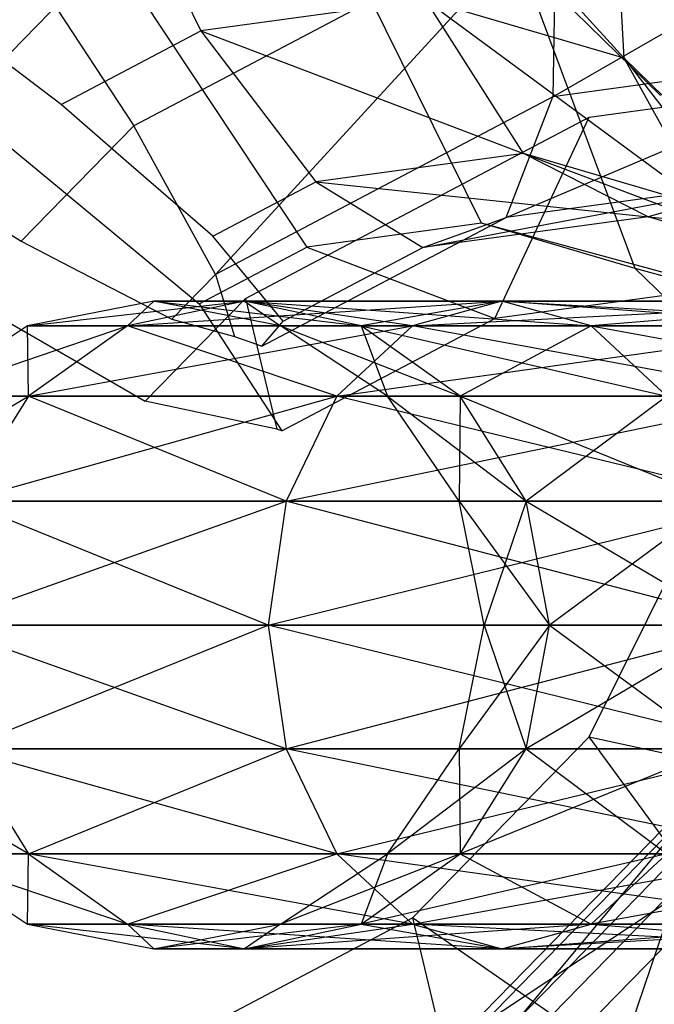
# Model space of a CAD drawing. Extents: x -638 to 4014, y -1938 to 2330.
# Drawn here: x 712 to 721, y -287 to -273 of the extents above; entities that cross this region are included whole.
import ezdxf

# ---------------------------------------------------------------- set-up
doc = ezdxf.new("R2010")
doc.units = 0
doc.layers.get('0').update_dxf_attribs({"linetype": 'CONTINUOUS'})
doc.layers.add('1', color=7, linetype='CONTINUOUS')
doc.layers.add('EINBETONIERTE_PFOSTEN_MIT_', color=4, linetype='CONTINUOUS')
doc.dimstyles.get("Standard").update_dxf_attribs({"dimtxt": 0.18, "dimasz": 0.18, "dimexe": 0.18, "dimexo": 0.0625, "dimgap": 0.09, "dimtad": 0, "dimtih": 1, "dimtoh": 1, "dimzin": 0, "dimcen": 0.09, "dimazin": 3, "dimtfac": 1, "dimtofl": 0, "dimtmove": 0, "dimatfit": 3})

# ---------------------------------------------------------------- blocks, each defined once
blk = doc.blocks.new('DIMENSION2')
at = {"layer": 'EINBETONIERTE_PFOSTEN_MIT_', "color": 3}
for p, q in [((3983.302423, 1862.5), (3908.302423, 1937.5)), ((3945.802423, 230.159399), (3945.802423, 1900)), ((3945.802423, -1900), (3945.802423, -205.994447)), ((3983.302423, -1937.5), (3908.302423, -1862.5))]:
    blk.add_line(p, q, dxfattribs=at)
at = {"layer": 'EINBETONIERTE_PFOSTEN_MIT_', "color": 4}
for p, q in [((3425.005359, 1900), (3983.302423, 1900)), ((3425.005359, -1900), (3983.302423, -1900))]:
    blk.add_line(p, q, dxfattribs=at)
at = {"layer": 'EINBETONIERTE_PFOSTEN_MIT_', "width": 0.6}
blk.add_text('3,80_m', height=4, rotation=90, dxfattribs=at).set_placement((4012.484663, -195.609832))
blk = doc.blocks.new('DIMENSION10')
at = {"color": 4}
for p, q in [((3125.005383, 0.002477), (3708.281127, 0.002477)), ((3525.005359, -1900), (3708.281127, -1900))]:
    blk.add_line(p, q, dxfattribs=at)
at = {"color": 3}
for p, q in [((3670.781127, 0.002477), (3657.757514, -73.858105)), ((3670.781127, -771.713742), (3670.781127, 0.002477)), ((3683.80474, -73.858105), (3670.781127, 0.002477)), ((3657.757514, -73.858105), (3683.80474, -73.858105)), ((3670.781127, -1900), (3670.781127, -1023.713742)), ((3657.757514, -1826.139419), (3670.781127, -1900)), ((3683.80474, -1826.139419), (3657.757514, -1826.139419)), ((3670.781127, -1900), (3683.80474, -1826.139419))]:
    blk.add_line(p, q, dxfattribs=at)
at = {"width": 0.6}
blk.add_text('1900', height=3, rotation=90, dxfattribs=at).set_placement((3723.949442, -1017.713742))

msp = doc.modelspace()

# ---------------------------------------------------------------- linework, layer by layer
at = {"color": 0}
for p, q in [((716.994506, -269.708484, 557.78881), (720.520348, -273.577793, 557.337582)), ((713.17746, -270.228147, 559.691265), (714.637123, -273.196356, 560.932729)), ((719.529805, -274.113281, 572.68686), (725.636364, -270.600285, 572.025267)), ((720.520348, -273.577793, 557.337582), (720.357795, -270.693682, 555.303474)), ((718.536726, -275.872927, 560.966588), (716.313581, -271.374724, 556.851305)), ((719.570056, -271.426167, 575.048778), (713.706148, -274.517943, 576.685633)), ((714.842574, -276.584648, 573.995256), (719.570056, -271.426167, 575.048778)), ((719.570056, -271.426167, 575.048778), (719.529805, -274.113281, 572.68686)), ((713.191921, -271.799715, 558.407173), (716.110203, -276.20328, 562.175992)), ((720.674793, -276.499224, 559.386642), (719.064149, -272.180439, 554.818746)), ((721.024877, -274.094198, 552.618932), (719.064149, -272.180439, 554.818746)), ((712.69573, -274.219966, 561.474651), (710.168079, -272.308684, 560.749154)), ((712.244489, -272.292081, 578.039976), (713.706148, -274.517943, 576.685633)), ((712.718707, -272.754661, 578.865082), (709.643175, -275.906418, 578.865729)), ((717.764629, -272.770569, 559.373948), (714.637123, -273.196356, 560.932729)), ((719.119096, -274.903261, 561.816719), (717.764629, -272.770569, 559.373948)), ((717.764629, -272.770569, 559.373948), (721.661465, -275.647989, 559.93801)), ((720.520348, -273.577793, 557.337582), (717.764629, -272.770569, 559.373948)), ((712.69573, -274.219966, 561.474651), (714.637123, -273.196356, 560.932729)), ((714.637123, -273.196356, 560.932729), (716.233724, -275.296083, 563.254818)), ((714.637123, -273.196356, 560.932729), (719.119096, -274.903261, 561.816719)), ((710.229994, -273.361406, 559.233967), (714.612832, -276.992776, 562.593969)), ((718.881625, -275.79232, 569.616107), (724.378821, -273.453123, 570.27006)), ((724.378821, -273.453123, 570.27006), (719.529805, -274.113281, 572.68686)), ((721.661465, -275.647989, 559.93801), (720.520348, -273.577793, 557.337582)), ((720.520348, -273.577793, 557.337582), (723.473779, -277.41689, 557.904708)), ((722.484748, -275.495136, 555.133649), (720.520348, -273.577793, 557.337582)), ((720.034402, -274.39824, 573.739047), (724.975954, -273.725484, 571.276127)), ((719.529805, -274.113281, 572.68686), (714.842574, -276.584648, 573.995256)), ((718.881625, -275.79232, 569.616107), (719.529805, -274.113281, 572.68686)), ((713.602609, -275.00804, 562.412929), (712.69573, -274.219966, 561.474651)), ((715.257722, -276.916769, 575.072413), (720.034402, -274.39824, 573.739047)), ((718.723798, -277.195828, 568.032247), (720.034402, -274.39824, 573.739047)), ((713.706148, -274.517943, 576.685633), (712.141733, -276.121131, 576.685962)), ((714.842574, -276.584648, 573.995256), (713.706148, -274.517943, 576.685633)), ((719.119096, -274.903261, 561.816719), (716.233724, -275.296083, 563.254818)), ((720.851701, -275.781878, 564.745233), (719.119096, -274.903261, 561.816719)), ((719.119096, -274.903261, 561.816719), (723.60742, -276.589102, 562.708867)), ((721.661465, -275.647989, 559.93801), (719.119096, -274.903261, 561.816719)), ((714.802474, -276.050717, 563.654338), (713.602609, -275.00804, 562.412929)), ((710.626545, -275.1781, 577.593798), (712.141733, -276.121131, 576.685962)), ((714.802474, -276.050717, 563.654338), (716.233724, -275.296083, 563.254818)), ((716.233724, -275.296083, 563.254818), (717.724195, -276.207664, 566.304015)), ((716.233724, -275.296083, 563.254818), (720.851701, -275.781878, 564.745233)), ((717.724195, -276.207664, 566.304015), (722.698671, -275.272657, 567.713652)), ((722.698671, -275.272657, 567.713652), (718.881625, -275.79232, 569.616107)), ((722.698671, -275.272657, 567.713652), (720.851701, -275.781878, 564.745233)), ((720.851701, -275.781878, 564.745233), (717.724195, -276.207664, 566.304015)), ((720.851701, -275.781878, 564.745233), (726.06196, -276.257855, 565.228316)), ((723.60742, -276.589102, 562.708867), (720.851701, -275.781878, 564.745233)), ((709.643175, -275.906418, 578.865729), (713.865406, -278.343592, 575.072705)), ((715.487466, -277.581907, 570.563555), (718.881625, -275.79232, 569.616107)), ((718.536726, -275.872927, 560.966588), (716.110203, -276.20328, 562.175992)), ((717.724195, -276.207664, 566.304015), (718.881625, -275.79232, 569.616107)), ((721.845458, -276.770837, 566.476379), (718.536726, -275.872927, 560.966588)), ((720.674793, -276.499224, 559.386642), (718.536726, -275.872927, 560.966588)), ((715.205942, -276.536592, 564.967886), (714.802474, -276.050717, 563.654338)), ((712.141733, -276.121131, 576.685962), (712.828464, -276.477418, 575.803309)), ((714.612832, -276.992776, 562.593969), (716.110203, -276.20328, 562.175992)), ((715.782801, -277.231274, 566.845936), (717.724195, -276.207664, 566.304015)), ((716.110203, -276.20328, 562.175992), (718.723798, -277.195828, 568.032247)), ((712.828464, -276.477418, 575.803309), (714.235084, -277.207194, 573.995384)), ((714.235084, -277.207194, 573.995384), (714.842574, -276.584648, 573.995256)), ((714.842574, -276.584648, 573.995256), (715.104188, -277.448121, 571.487235)), ((715.782801, -277.231274, 566.845936), (715.205942, -276.536592, 564.967886)), ((724.596027, -277.576552, 564.443819), (720.674793, -276.499224, 559.386642)), ((722.198902, -277.986823, 557.676688), (720.674793, -276.499224, 559.386642)), ((721.845458, -276.770837, 566.476379), (718.723798, -277.195828, 568.032247)), ((713.986844, -276.957556, 549.819702), (712.231031, -277.300098, 549.819702)), ((712.231031, -277.300098, 549.819702), (715.242832, -276.957556, 543.505425)), ((715.242832, -276.957556, 543.505425), (713.620672, -277.300098, 542.833505)), ((713.620672, -277.300098, 542.833505), (718.819582, -276.957556, 538.15244)), ((715.242832, -276.957556, 556.133979), (713.620672, -277.300098, 556.805899)), ((713.620672, -277.300098, 556.805899), (713.986844, -276.957556, 549.819702)), ((713.865406, -278.343592, 575.072705), (715.257722, -276.916769, 575.072413)), ((715.742657, -277.300098, 549.819702), (713.986844, -276.957556, 549.819702)), ((713.986844, -276.957556, 549.819702), (716.864991, -277.300098, 544.177346)), ((715.242832, -276.957556, 543.505425), (713.986844, -276.957556, 549.819702)), ((713.986844, -276.957556, 549.819702), (715.242832, -276.957556, 556.133979)), ((714.612832, -276.992776, 562.593969), (715.761871, -278.757519, 568.859041)), ((716.864991, -277.300098, 544.177346), (715.242832, -276.957556, 543.505425)), ((715.242832, -276.957556, 543.505425), (720.061129, -277.300098, 539.393987)), ((718.819582, -276.957556, 538.15244), (715.242832, -276.957556, 543.505425)), ((716.864991, -277.300098, 555.462058), (715.242832, -276.957556, 556.133979)), ((715.242832, -276.957556, 556.133979), (715.742657, -277.300098, 549.819702)), ((715.242832, -276.957556, 556.133979), (718.819582, -276.957556, 561.486964)), ((717.578035, -277.300098, 562.728511), (715.242832, -276.957556, 556.133979)), ((715.257722, -276.916769, 575.072413), (715.694276, -278.736735, 569.040563)), ((718.819582, -276.957556, 561.486964), (716.864991, -277.300098, 555.462058)), ((718.819582, -276.957556, 538.15244), (717.578035, -277.300098, 536.910893)), ((717.578035, -277.300098, 536.910893), (724.172567, -276.957556, 534.57569)), ((718.819582, -276.957556, 561.486964), (717.578035, -277.300098, 562.728511)), ((720.061129, -277.300098, 539.393987), (718.819582, -276.957556, 538.15244)), ((718.819582, -276.957556, 538.15244), (724.844488, -277.300098, 536.197849)), ((724.172567, -276.957556, 534.57569), (718.819582, -276.957556, 538.15244)), ((720.061129, -277.300098, 560.245417), (718.819582, -276.957556, 561.486964)), ((718.819582, -276.957556, 561.486964), (724.172567, -276.957556, 565.063714)), ((723.500647, -277.300098, 566.685874), (718.819582, -276.957556, 561.486964)), ((724.172567, -276.957556, 565.063714), (720.061129, -277.300098, 560.245417)), ((714.235084, -277.207194, 573.995384), (714.420047, -277.258468, 573.461599)), ((714.420047, -277.258468, 573.461599), (715.104188, -277.448121, 571.487235)), ((715.711423, -277.316017, 567.74443), (715.782801, -277.231274, 566.845936)), ((715.761871, -278.757519, 568.859041), (718.723798, -277.195828, 568.032247)), ((712.231031, -277.300098, 549.819702), (710.742525, -278.275575, 549.819702)), ((710.742525, -278.275575, 549.819702), (713.620672, -277.300098, 542.833505)), ((713.620672, -277.300098, 542.833505), (712.231031, -277.300098, 549.819702)), ((712.231031, -277.300098, 549.819702), (713.620672, -277.300098, 556.805899)), ((712.245471, -278.275575, 557.375526), (712.231031, -277.300098, 549.819702)), ((713.620672, -277.300098, 542.833505), (712.245471, -278.275575, 542.263878)), ((712.245471, -278.275575, 542.263878), (717.578035, -277.300098, 536.910893)), ((713.620672, -277.300098, 556.805899), (712.245471, -278.275575, 557.375526)), ((717.578035, -277.300098, 536.910893), (713.620672, -277.300098, 542.833505)), ((713.620672, -277.300098, 556.805899), (717.578035, -277.300098, 562.728511)), ((716.525502, -278.275575, 563.781044), (713.620672, -277.300098, 556.805899)), ((715.487466, -277.581907, 570.563555), (715.711423, -277.316017, 567.74443)), ((717.231163, -278.275575, 549.819702), (715.742657, -277.300098, 549.819702)), ((715.742657, -277.300098, 549.819702), (718.240192, -278.275575, 544.746973)), ((716.864991, -277.300098, 544.177346), (715.742657, -277.300098, 549.819702)), ((715.742657, -277.300098, 549.819702), (716.864991, -277.300098, 555.462058)), ((717.578035, -277.300098, 536.910893), (716.525502, -278.275575, 535.85836)), ((716.525502, -278.275575, 535.85836), (723.500647, -277.300098, 532.95353)), ((717.578035, -277.300098, 562.728511), (716.525502, -278.275575, 563.781044)), ((718.240192, -278.275575, 544.746973), (716.864991, -277.300098, 544.177346)), ((716.864991, -277.300098, 544.177346), (721.113662, -278.275575, 540.44652)), ((720.061129, -277.300098, 539.393987), (716.864991, -277.300098, 544.177346)), ((718.240192, -278.275575, 554.892431), (716.864991, -277.300098, 555.462058)), ((716.864991, -277.300098, 555.462058), (717.231163, -278.275575, 549.819702)), ((716.864991, -277.300098, 555.462058), (720.061129, -277.300098, 560.245417)), ((723.500647, -277.300098, 532.95353), (717.578035, -277.300098, 536.910893)), ((717.578035, -277.300098, 562.728511), (723.500647, -277.300098, 566.685874)), ((722.93102, -278.275575, 568.061074), (717.578035, -277.300098, 562.728511)), ((720.061129, -277.300098, 560.245417), (718.240192, -278.275575, 554.892431)), ((721.113662, -278.275575, 540.44652), (720.061129, -277.300098, 539.393987)), ((720.061129, -277.300098, 539.393987), (725.414114, -278.275575, 537.57305)), ((724.844488, -277.300098, 536.197849), (720.061129, -277.300098, 539.393987)), ((721.113662, -278.275575, 559.192884), (720.061129, -277.300098, 560.245417)), ((720.061129, -277.300098, 560.245417), (724.844488, -277.300098, 563.441555)), ((715.104188, -277.448121, 571.487235), (715.410556, -277.555061, 570.748905)), ((715.410556, -277.555061, 570.748905), (715.487466, -277.581907, 570.563555)), ((709.747937, -279.73548, 549.819702), (712.245471, -278.275575, 542.263878)), ((712.245471, -278.275575, 542.263878), (710.742525, -278.275575, 549.819702)), ((710.742525, -278.275575, 549.819702), (712.245471, -278.275575, 557.375526)), ((712.245471, -278.275575, 542.263878), (711.326592, -279.73548, 541.883266)), ((711.326592, -279.73548, 541.883266), (716.525502, -278.275575, 535.85836)), ((712.245471, -278.275575, 557.375526), (711.326592, -279.73548, 557.756138)), ((716.525502, -278.275575, 535.85836), (712.245471, -278.275575, 542.263878)), ((712.245471, -278.275575, 557.375526), (716.525502, -278.275575, 563.781044)), ((715.822222, -279.73548, 564.484324), (712.245471, -278.275575, 557.375526)), ((715.694276, -278.736735, 569.040563), (713.865406, -278.343592, 575.072705)), ((716.525502, -278.275575, 535.85836), (715.822222, -279.73548, 535.15508)), ((715.822222, -279.73548, 535.15508), (722.93102, -278.275575, 531.57833)), ((716.525502, -278.275575, 563.781044), (715.822222, -279.73548, 564.484324)), ((722.93102, -278.275575, 531.57833), (716.525502, -278.275575, 535.85836)), ((716.525502, -278.275575, 563.781044), (722.93102, -278.275575, 568.061074)), ((722.550408, -279.73548, 568.979954), (716.525502, -278.275575, 563.781044)), ((718.225751, -279.73548, 549.819702), (717.231163, -278.275575, 549.819702)), ((717.231163, -278.275575, 549.819702), (719.159071, -279.73548, 545.127585)), ((718.240192, -278.275575, 544.746973), (717.231163, -278.275575, 549.819702)), ((717.231163, -278.275575, 549.819702), (718.240192, -278.275575, 554.892431)), ((718.240192, -278.275575, 554.892431), (718.225751, -279.73548, 549.819702)), ((719.159071, -279.73548, 545.127585), (718.240192, -278.275575, 544.746973)), ((718.240192, -278.275575, 544.746973), (721.816942, -279.73548, 541.1498)), ((721.113662, -278.275575, 540.44652), (718.240192, -278.275575, 544.746973)), ((719.159071, -279.73548, 554.511819), (718.240192, -278.275575, 554.892431)), ((718.240192, -278.275575, 554.892431), (721.113662, -278.275575, 559.192884)), ((721.113662, -278.275575, 559.192884), (719.159071, -279.73548, 554.511819)), ((715.761871, -278.757519, 568.859041), (715.694276, -278.736735, 569.040563)), ((711.003924, -281.457556, 541.749613), (715.822222, -279.73548, 535.15508)), ((715.822222, -279.73548, 535.15508), (711.326592, -279.73548, 541.883266)), ((711.326592, -279.73548, 557.756138), (715.822222, -279.73548, 564.484324)), ((715.575263, -281.457556, 564.731283), (711.326592, -279.73548, 557.756138)), ((715.822222, -279.73548, 535.15508), (715.575263, -281.457556, 534.908121)), ((715.575263, -281.457556, 534.908121), (722.550408, -279.73548, 530.65945)), ((715.822222, -279.73548, 564.484324), (715.575263, -281.457556, 564.731283)), ((722.550408, -279.73548, 530.65945), (715.822222, -279.73548, 535.15508)), ((715.822222, -279.73548, 564.484324), (722.550408, -279.73548, 568.979954)), ((722.416754, -281.457556, 569.302622), (715.822222, -279.73548, 564.484324)), ((718.575004, -281.457556, 549.819702), (718.225751, -279.73548, 549.819702)), ((718.225751, -279.73548, 549.819702), (719.481739, -281.457556, 545.261238)), ((719.159071, -279.73548, 545.127585), (718.225751, -279.73548, 549.819702)), ((718.225751, -279.73548, 549.819702), (719.159071, -279.73548, 554.511819)), ((719.159071, -279.73548, 554.511819), (718.575004, -281.457556, 549.819702)), ((719.481739, -281.457556, 545.261238), (719.159071, -279.73548, 545.127585)), ((719.159071, -279.73548, 545.127585), (722.063901, -281.457556, 541.396759)), ((721.816942, -279.73548, 541.1498), (719.159071, -279.73548, 545.127585)), ((719.481739, -281.457556, 554.378166), (719.159071, -279.73548, 554.511819)), ((719.159071, -279.73548, 554.511819), (721.816942, -279.73548, 558.489604)), ((721.816942, -279.73548, 558.489604), (719.481739, -281.457556, 554.378166)), ((720.031657, -283.011826, 548.190275), (721.548488, -279.956102, 549.03163)), ((715.575263, -281.457556, 534.908121), (711.003924, -281.457556, 541.749613)), ((711.003924, -281.457556, 557.889792), (715.575263, -281.457556, 564.731283)), ((715.822222, -283.179631, 564.484324), (711.003924, -281.457556, 557.889792)), ((711.326592, -283.179631, 541.883266), (715.575263, -281.457556, 534.908121)), ((722.416754, -281.457556, 530.336782), (715.575263, -281.457556, 534.908121)), ((715.575263, -281.457556, 534.908121), (715.822222, -283.179631, 535.15508)), ((715.575263, -281.457556, 564.731283), (715.822222, -283.179631, 564.484324)), ((715.575263, -281.457556, 564.731283), (722.416754, -281.457556, 569.302622)), ((722.550408, -283.179631, 568.979954), (715.575263, -281.457556, 564.731283)), ((715.822222, -283.179631, 535.15508), (722.416754, -281.457556, 530.336782)), ((718.225751, -283.179631, 549.819702), (718.575004, -281.457556, 549.819702)), ((719.481739, -281.457556, 554.378166), (718.225751, -283.179631, 549.819702)), ((718.575004, -281.457556, 549.819702), (719.159071, -283.179631, 545.127585)), ((719.481739, -281.457556, 545.261238), (718.575004, -281.457556, 549.819702)), ((718.575004, -281.457556, 549.819702), (719.481739, -281.457556, 554.378166)), ((719.159071, -283.179631, 545.127585), (719.481739, -281.457556, 545.261238)), ((719.159071, -283.179631, 554.511819), (719.481739, -281.457556, 554.378166)), ((722.063901, -281.457556, 558.242645), (719.159071, -283.179631, 554.511819)), ((719.481739, -281.457556, 545.261238), (721.816942, -283.179631, 541.1498)), ((722.063901, -281.457556, 541.396759), (719.481739, -281.457556, 545.261238)), ((719.481739, -281.457556, 554.378166), (722.063901, -281.457556, 558.242645)), ((717.577691, -285.526612, 548.190791), (720.031657, -283.011826, 548.190275)), ((721.426854, -284.918657, 554.234211), (720.031657, -283.011826, 548.190275)), ((720.031657, -283.011826, 548.190275), (721.910861, -283.415789, 541.992117)), ((712.245471, -284.639536, 557.375526), (709.747937, -283.179631, 549.819702)), ((715.822222, -283.179631, 535.15508), (711.326592, -283.179631, 541.883266)), ((711.326592, -283.179631, 541.883266), (712.245471, -284.639536, 542.263878)), ((711.326592, -283.179631, 557.756138), (712.245471, -284.639536, 557.375526)), ((711.326592, -283.179631, 557.756138), (715.822222, -283.179631, 564.484324)), ((716.525502, -284.639536, 563.781044), (711.326592, -283.179631, 557.756138)), ((712.245471, -284.639536, 542.263878), (715.822222, -283.179631, 535.15508)), ((722.550408, -283.179631, 530.65945), (715.822222, -283.179631, 535.15508)), ((715.822222, -283.179631, 535.15508), (716.525502, -284.639536, 535.85836)), ((715.822222, -283.179631, 564.484324), (716.525502, -284.639536, 563.781044)), ((715.822222, -283.179631, 564.484324), (722.550408, -283.179631, 568.979954)), ((722.93102, -284.639536, 568.061074), (715.822222, -283.179631, 564.484324)), ((716.525502, -284.639536, 535.85836), (722.550408, -283.179631, 530.65945)), ((717.231163, -284.639536, 549.819702), (718.225751, -283.179631, 549.819702)), ((719.159071, -283.179631, 554.511819), (717.231163, -284.639536, 549.819702)), ((718.225751, -283.179631, 549.819702), (718.240192, -284.639536, 544.746973)), ((719.159071, -283.179631, 545.127585), (718.225751, -283.179631, 549.819702)), ((718.225751, -283.179631, 549.819702), (719.159071, -283.179631, 554.511819)), ((718.240192, -284.639536, 544.746973), (719.159071, -283.179631, 545.127585)), ((718.240192, -284.639536, 554.892431), (719.159071, -283.179631, 554.511819)), ((721.816942, -283.179631, 558.489604), (718.240192, -284.639536, 554.892431)), ((719.159071, -283.179631, 545.127585), (721.113662, -284.639536, 540.44652)), ((721.816942, -283.179631, 541.1498), (719.159071, -283.179631, 545.127585)), ((719.159071, -283.179631, 554.511819), (721.816942, -283.179631, 558.489604)), ((718.02626, -287.396668, 541.992934), (721.910861, -283.415789, 541.992117)), ((718.540211, -287.012871, 547.199065), (721.540827, -283.937886, 547.198434)), ((721.540827, -283.937886, 547.198434), (719.031106, -286.948959, 550.697215)), ((722.701427, -284.25962, 543.849058), (718.540211, -287.012871, 547.199065)), ((718.889569, -288.165952, 543.849859), (722.701427, -284.25962, 543.849058)), ((719.031106, -286.948959, 550.697215), (721.489668, -284.429463, 550.696698)), ((721.489668, -284.429463, 550.696698), (720.287521, -287.983947, 553.811746)), ((712.245471, -284.639536, 542.263878), (710.742525, -284.639536, 549.819702)), ((710.742525, -284.639536, 549.819702), (712.231031, -285.615013, 549.819702)), ((710.742525, -284.639536, 549.819702), (712.245471, -284.639536, 557.375526)), ((713.620672, -285.615013, 556.805899), (710.742525, -284.639536, 549.819702)), ((712.231031, -285.615013, 549.819702), (712.245471, -284.639536, 542.263878)), ((716.525502, -284.639536, 535.85836), (712.245471, -284.639536, 542.263878)), ((712.245471, -284.639536, 542.263878), (713.620672, -285.615013, 542.833505)), ((712.245471, -284.639536, 557.375526), (713.620672, -285.615013, 556.805899)), ((712.245471, -284.639536, 557.375526), (716.525502, -284.639536, 563.781044)), ((717.578035, -285.615013, 562.728511), (712.245471, -284.639536, 557.375526)), ((713.620672, -285.615013, 542.833505), (716.525502, -284.639536, 535.85836)), ((715.742657, -285.615013, 549.819702), (717.231163, -284.639536, 549.819702)), ((718.240192, -284.639536, 554.892431), (715.742657, -285.615013, 549.819702)), ((722.93102, -284.639536, 531.57833), (716.525502, -284.639536, 535.85836)), ((716.525502, -284.639536, 535.85836), (717.578035, -285.615013, 536.910893)), ((716.525502, -284.639536, 563.781044), (717.578035, -285.615013, 562.728511)), ((716.525502, -284.639536, 563.781044), (722.93102, -284.639536, 568.061074)), ((723.500647, -285.615013, 566.685874), (716.525502, -284.639536, 563.781044)), ((716.864991, -285.615013, 544.177346), (718.240192, -284.639536, 544.746973)), ((717.231163, -284.639536, 549.819702), (716.864991, -285.615013, 544.177346)), ((716.864991, -285.615013, 555.462058), (718.240192, -284.639536, 554.892431)), ((721.113662, -284.639536, 559.192884), (716.864991, -285.615013, 555.462058)), ((718.240192, -284.639536, 544.746973), (717.231163, -284.639536, 549.819702)), ((717.231163, -284.639536, 549.819702), (718.240192, -284.639536, 554.892431)), ((717.578035, -285.615013, 536.910893), (722.93102, -284.639536, 531.57833)), ((718.240192, -284.639536, 544.746973), (720.061129, -285.615013, 539.393987)), ((721.113662, -284.639536, 540.44652), (718.240192, -284.639536, 544.746973)), ((718.240192, -284.639536, 554.892431), (721.113662, -284.639536, 559.192884)), ((720.061129, -285.615013, 539.393987), (721.113662, -284.639536, 540.44652)), ((720.061129, -285.615013, 560.245417), (721.113662, -284.639536, 559.192884)), ((725.414114, -284.639536, 562.066354), (720.061129, -285.615013, 560.245417)), ((719.519342, -286.873447, 554.234612), (721.426854, -284.918657, 554.234211)), ((713.620672, -285.615013, 542.833505), (712.231031, -285.615013, 549.819702)), ((712.231031, -285.615013, 549.819702), (713.986844, -285.957556, 549.819702)), ((712.231031, -285.615013, 549.819702), (713.620672, -285.615013, 556.805899)), ((715.242832, -285.957556, 556.133979), (712.231031, -285.615013, 549.819702)), ((717.578035, -285.615013, 536.910893), (713.620672, -285.615013, 542.833505)), ((713.620672, -285.615013, 542.833505), (715.242832, -285.957556, 543.505425)), ((713.986844, -285.957556, 549.819702), (713.620672, -285.615013, 542.833505)), ((713.620672, -285.615013, 556.805899), (715.242832, -285.957556, 556.133979)), ((713.620672, -285.615013, 556.805899), (717.578035, -285.615013, 562.728511)), ((718.819582, -285.957556, 561.486964), (713.620672, -285.615013, 556.805899)), ((713.986844, -285.957556, 549.819702), (715.742657, -285.615013, 549.819702)), ((716.864991, -285.615013, 555.462058), (713.986844, -285.957556, 549.819702)), ((714.560184, -287.117608, 549.033099), (717.577691, -285.526612, 548.190791)), ((715.242832, -285.957556, 543.505425), (717.578035, -285.615013, 536.910893)), ((715.242832, -285.957556, 543.505425), (716.864991, -285.615013, 544.177346)), ((715.742657, -285.615013, 549.819702), (715.242832, -285.957556, 543.505425)), ((715.242832, -285.957556, 556.133979), (716.864991, -285.615013, 555.462058)), ((720.061129, -285.615013, 560.245417), (715.242832, -285.957556, 556.133979)), ((716.864991, -285.615013, 544.177346), (715.742657, -285.615013, 549.819702)), ((715.742657, -285.615013, 549.819702), (716.864991, -285.615013, 555.462058)), ((720.061129, -285.615013, 539.393987), (716.864991, -285.615013, 544.177346)), ((716.864991, -285.615013, 544.177346), (718.819582, -285.957556, 538.15244)), ((716.864991, -285.615013, 555.462058), (720.061129, -285.615013, 560.245417)), ((719.519342, -286.873447, 554.234612), (717.577691, -285.526612, 548.190791)), ((717.577691, -285.526612, 548.190791), (718.02626, -287.396668, 541.992934)), ((723.500647, -285.615013, 532.95353), (717.578035, -285.615013, 536.910893)), ((717.578035, -285.615013, 536.910893), (718.819582, -285.957556, 538.15244)), ((717.578035, -285.615013, 562.728511), (718.819582, -285.957556, 561.486964)), ((717.578035, -285.615013, 562.728511), (723.500647, -285.615013, 566.685874)), ((724.172567, -285.957556, 565.063714), (717.578035, -285.615013, 562.728511)), ((718.819582, -285.957556, 538.15244), (723.500647, -285.615013, 532.95353)), ((718.819582, -285.957556, 538.15244), (720.061129, -285.615013, 539.393987)), ((718.819582, -285.957556, 561.486964), (720.061129, -285.615013, 560.245417)), ((724.844488, -285.615013, 563.441555), (718.819582, -285.957556, 561.486964)), ((724.844488, -285.615013, 536.197849), (720.061129, -285.615013, 539.393987)), ((720.061129, -285.615013, 539.393987), (724.172567, -285.957556, 534.57569)), ((720.061129, -285.615013, 560.245417), (724.844488, -285.615013, 563.441555)), ((715.242832, -285.957556, 543.505425), (713.986844, -285.957556, 549.819702)), ((713.986844, -285.957556, 549.819702), (715.242832, -285.957556, 556.133979)), ((718.819582, -285.957556, 538.15244), (715.242832, -285.957556, 543.505425)), ((715.242832, -285.957556, 556.133979), (718.819582, -285.957556, 561.486964)), ((724.172567, -285.957556, 534.57569), (718.819582, -285.957556, 538.15244)), ((718.819582, -285.957556, 561.486964), (724.172567, -285.957556, 565.063714))]:
    msp.add_line(p, q, dxfattribs=at)

# ---------------------------------------------------------------- dimensions: what is measured, and where the dimension line sits
at = {"layer": '1'}
for picture in ['DIMENSION2', 'DIMENSION10']:
    dim = msp.add_linear_dim(base=(0, 0), p1=(0, 0), p2=(0, 0), dimstyle='STANDARD', dxfattribs=at)
    dim.commit()
    dim.dimension.update_dxf_attribs({"geometry": picture, "text_midpoint": (0, 0)})

doc.saveas('drawing.dxf')
